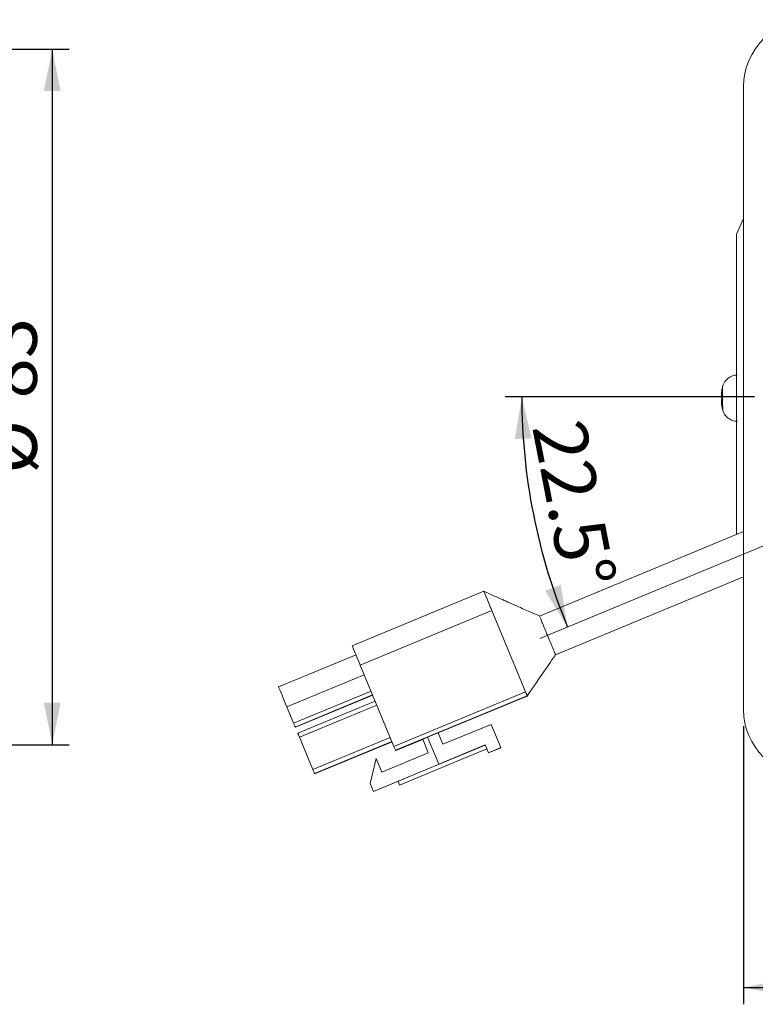
# Model space of a CAD drawing. Units: millimetres. Extents: x 20 to 574, y 20 to 400.
# Drawn here: x 319 to 407, y 155 to 273 of the extents above; entities that cross this region are included whole.
import ezdxf

# ---------------------------------------------------------------- set-up
doc = ezdxf.new("R2010")
doc.units = ezdxf.units.MM
doc.header["$LTSCALE"] = 2
doc.linetypes.add('CENTERX2', pattern=[20.32, 12.7, -2.54, 2.54, -2.54])
doc.layers.add('標駐', color=7, linetype='Continuous')
doc.styles.add('SLDTEXTSTYLE0', font='ARIAL.TTF', dxfattribs={"width": 0.948})
doc.dimstyles.new('SLDDIMSTYLE1', dxfattribs={"dimtxt": 6.163965, "dimasz": 5, "dimexe": 0, "dimexo": 0.0625, "dimgap": 1.540991, "dimtad": 1, "dimdec": 4, "dimrnd": 1e-09, "dimzin": 12, "dimdsep": 46, "dimtxsty": 'SLDTEXTSTYLE0', "dimsah": 1, "dimcen": 0.09, "dimadec": 0, "dimazin": 0, "dimtfac": 1, "dimtdec": 4, "dimtofl": 0, "dimtmove": 0, "dimatfit": 3, "dimfxl": 0, "dimtolj": 1, "dimtzin": 12, "dimarcsym": 0})
doc.dimstyles.new('SLDDIMSTYLE3', dxfattribs={"dimtxt": 6.163965, "dimasz": 5, "dimexe": 0, "dimexo": 0.0625, "dimgap": 1.540991, "dimtad": 1, "dimdec": 4, "dimlfac": 2, "dimzin": 12, "dimdsep": 46, "dimtxsty": 'SLDTEXTSTYLE0', "dimsah": 1, "dimcen": 0.09, "dimadec": 4, "dimazin": 0, "dimtfac": 1, "dimtdec": 4, "dimtofl": 0, "dimtmove": 0, "dimatfit": 3, "dimfxl": 0, "dimtolj": 1, "dimtzin": 12, "dimarcsym": 0})

# ---------------------------------------------------------------- blocks, each defined once
blk = doc.blocks.new('*D9')
at = {"layer": '標駐'}
for p, q in [((240.52, 269.14), (325, 269.14)), ((323, 269.14), (323, 186.14)), ((240.52, 186.14), (325, 186.14))]:
    blk.add_line(p, q, dxfattribs=at)
for points in [[(323, 269.14), (322, 264.14), (324, 264.14)], [(323, 186.14), (324, 191.14), (322, 191.14)]]:
    blk.add_solid(points, dxfattribs=at)
at = {"layer": '標駐', "char_height": 6.35, "attachment_point": 1, "rotation": 90, "style": 'SLDTEXTSTYLE0'}
for s, insert in [('83', (314.81, 227.45)), ('%%c', (314.81, 218.46))]:
    blk.add_mtext(s, dxfattribs=dict(at, insert=insert))
blk = doc.blocks.new('SW_SYMBOL_MOD_BOX')
at = {"layer": '標駐', "color": 0}
for p, q in [((400, 400), (400, 1600)), ((400, 1600), (1600, 1600)), ((1600, 1600), (1600, 400)), ((400, 400), (1600, 400))]:
    blk.add_line(p, q, dxfattribs=at)
blk = doc.blocks.new('*D15')
at = {"layer": '標駐'}
for p, q in [((405.51, 188.34), (405.51, 155.17)), ((495.81, 188.34), (495.81, 155.17)), ((405.51, 157.17), (495.81, 157.17))]:
    blk.add_line(p, q, dxfattribs=at)
for points in [[(405.51, 157.17), (410.51, 156.17), (410.51, 158.17)], [(495.81, 157.17), (490.81, 158.17), (490.81, 156.17)]]:
    blk.add_solid(points, dxfattribs=at)
at = {"layer": '標駐', "xscale": 0.004092790073775989, "yscale": 0.004092790073775989, "zscale": 0.004092790073775989}
blk.add_blockref('SW_SYMBOL_MOD_BOX', (443.04, 158.08), dxfattribs=at)
at = {"layer": '標駐', "insert": (451.56, 165.35), "char_height": 6.35, "attachment_point": 1, "style": 'SLDTEXTSTYLE0'}
blk.add_mtext('90', dxfattribs=at)
blk = doc.blocks.new('*D17')
at = {"layer": '標駐'}
blk.add_line((406.81, 227.64), (377.04, 227.64), dxfattribs=at)
blk.add_arc((450.81, 227.64), 71.77, 180, 202.5, dxfattribs=at)
for points in [[(379.04, 227.64), (378.21, 222.61), (380.21, 222.68)], [(384.5, 200.17), (383.69, 205.21), (381.81, 204.51)]]:
    blk.add_solid(points, dxfattribs=at)
at = {"layer": '標駐', "insert": (386.5, 225.27), "char_height": 6.35, "attachment_point": 1, "rotation": 280.9829, "style": 'SLDTEXTSTYLE0'}
blk.add_mtext('22.5°', dxfattribs=at)

msp = doc.modelspace()

# ---------------------------------------------------------------- linework, layer by layer
at = {"color": 7, "linetype": 'Continuous', "lineweight": 15}
for p, q in [((405.511447, 264.640667), (405.511447, 190.340665)), ((404.661447, 247.035487), (405.511447, 248.926092)), ((404.661447, 211.230692), (404.661447, 247.035487)), ((402.878933, 228.018481), (402.884659, 228.017737)), ((402.99045, 226.944574), (402.875591, 226.928839)), ((405.511447, 211.582773), (381.151185, 201.492424)), ((383.064904, 196.873149), (405.511447, 206.170811)), ((358.811245, 197.937044), (374.517195, 204.442664)), ((375.470653, 202.140818), (359.764703, 195.6352)), ((379.488804, 192.440138), (375.470653, 202.140818)), ((381.939203, 199.58999), (381.864921, 199.769318)), ((359.252945, 196.870681), (350.01415, 193.043847)), ((383.062929, 196.877918), (383.059234, 196.885985)), ((363.782853, 185.934522), (359.764703, 195.6352)), ((360.244543, 194.47675), (351.005748, 190.649916)), ((361.048177, 192.536615), (351.809383, 188.709781)), ((361.240164, 192.073111), (352.001369, 188.246277)), ((361.245625, 192.059935), (352.006831, 188.2331)), ((361.247965, 192.054291), (352.009163, 188.227456)), ((361.253418, 192.041114), (352.014624, 188.21428)), ((363.782853, 185.934522), (379.488804, 192.440138)), ((379.680798, 191.976633), (363.97484, 185.471017)), ((369.072423, 187.536568), (379.697033, 191.937428)), ((351.809383, 188.709781), (351.005748, 190.649916)), ((361.546308, 191.33401), (352.307514, 187.507175)), ((361.737006, 190.873642), (352.498204, 187.046808)), ((352.006831, 188.2331), (352.001369, 188.246277)), ((352.009163, 188.227456), (352.006831, 188.2331)), ((352.014624, 188.21428), (352.009163, 188.227456)), ((369.632475, 186.184474), (375.381798, 188.565921)), ((376.529843, 185.794298), (375.381798, 188.565921)), ((354.105465, 183.166534), (352.498204, 187.046808)), ((363.34426, 186.993368), (354.105465, 183.166534)), ((367.804319, 187.039782), (367.214591, 186.795507)), ((367.214591, 186.795507), (367.884286, 185.178727)), ((369.058453, 187.570285), (367.800422, 187.049192)), ((369.139806, 183.815632), (367.800422, 187.049192)), ((369.058453, 187.570285), (369.632475, 186.184474)), ((363.536254, 186.529864), (354.297459, 182.70303)), ((363.541708, 186.516691), (354.302913, 182.689857)), ((363.544047, 186.511044), (354.305253, 182.68421)), ((363.549508, 186.497871), (354.310714, 182.671037)), ((363.991082, 185.431809), (367.224664, 186.7712)), ((374.673628, 186.094586), (364.266247, 181.783706)), ((374.864973, 185.63265), (364.457585, 181.32177)), ((374.867313, 185.627006), (364.459925, 181.316123)), ((374.668956, 186.105878), (369.139806, 183.815632)), ((374.668956, 186.105878), (375.051633, 185.182006)), ((376.529843, 185.794298), (375.051633, 185.182006)), ((375.06333, 185.153775), (376.541533, 185.766068)), ((376.541533, 185.766068), (376.529843, 185.794298)), ((361.671314, 184.499409), (360.955805, 181.497068)), ((372.050628, 185.010311), (361.338482, 180.573196)), ((361.671314, 184.499409), (362.341009, 182.88263)), ((367.884286, 185.178727), (362.341009, 182.88263)), ((363.991082, 185.431809), (363.97484, 185.471017)), ((369.142406, 183.809359), (372.049332, 185.013447)), ((372.049332, 185.013447), (372.050628, 185.010311)), ((375.06333, 185.153775), (375.051633, 185.182006)), ((369.139806, 183.815632), (369.142406, 183.809359)), ((354.302913, 182.689857), (354.297459, 182.70303)), ((354.305253, 182.68421), (354.302913, 182.689857)), ((354.310714, 182.671037), (354.305253, 182.68421)), ((361.338482, 180.573196), (360.955805, 181.497068)), ((361.342386, 180.563786), (364.269361, 181.776178)), ((364.266247, 181.783706), (364.457585, 181.32177)), ((364.459925, 181.316123), (364.457585, 181.32177)), ((361.338482, 180.573196), (361.342386, 180.563786))]:
    msp.add_line(p, q, dxfattribs=at)
at = {"color": 8, "linetype": 'Continuous', "lineweight": 15}
for p, q in [((402.885471, 228.218933), (402.913928, 228.215232)), ((402.990856, 226.928494), (402.884446, 226.913916)), ((402.989868, 226.971508), (402.893592, 226.964872)), ((402.89389, 227.34386), (402.995389, 227.350856))]:
    msp.add_line(p, q, dxfattribs=at)
at = {"color": 7, "linetype": 'Continuous', "lineweight": 15, "flags": 128}
for points in [[(374.517195, 204.442664), (374.534943, 204.399813), (374.58878, 204.269849), (374.676623, 204.057767), (374.795109, 203.771716), (374.93968, 203.42269), (375.104785, 203.024101), (375.284069, 202.591265), (375.470653, 202.140818)], [(375.470653, 202.140818), (375.104785, 203.024101), (374.795109, 203.771716), (374.58878, 204.269849), (374.517195, 204.442664)], [(359.764703, 195.6352), (359.578118, 196.085647), (359.398835, 196.518481), (359.23373, 196.91707), (359.089159, 197.266099), (358.970672, 197.552149), (358.88283, 197.764231), (358.828992, 197.894194), (358.811245, 197.937044)], [(351.005748, 190.649916), (350.698449, 191.3918), (350.421563, 192.060262), (350.202196, 192.589872), (350.061812, 192.928788), (350.01415, 193.043847)], [(379.488804, 192.440138), (379.526146, 192.349989), (379.56208, 192.263246), (379.59522, 192.183238), (379.624293, 192.113042), (379.648187, 192.055356), (379.665979, 192.012396), (379.676991, 191.985816), (379.680798, 191.976633)], [(379.680798, 191.976633), (379.665979, 192.012396), (379.624293, 192.113042), (379.56208, 192.263246), (379.488804, 192.440138)], [(351.809383, 188.709781), (351.846725, 188.619629), (351.882652, 188.532886), (351.915792, 188.452877), (351.944872, 188.382682), (351.968766, 188.324996), (351.986558, 188.282039), (351.99757, 188.255456), (352.001369, 188.246277)], [(352.307514, 187.507175), (352.311068, 187.498607), (352.321834, 187.472612), (352.339402, 187.430196), (352.363102, 187.372987), (352.392011, 187.303182), (352.425032, 187.223465), (352.460891, 187.136896), (352.498204, 187.046808)], [(363.97484, 185.471017), (363.97104, 185.480196), (363.960028, 185.50678), (363.942236, 185.549736), (363.918342, 185.607423), (363.889262, 185.677618), (363.856122, 185.757626), (363.820195, 185.844373), (363.782853, 185.934522)], [(354.297459, 182.70303), (354.293652, 182.712213), (354.282648, 182.738793), (354.264848, 182.781753), (354.240954, 182.839435), (354.211882, 182.909631), (354.178742, 182.989639), (354.142808, 183.076386), (354.105465, 183.166534)]]:
    msp.add_lwpolyline(points, dxfattribs=at)
at = {"color": 7, "linetype": 'Continuous', "lineweight": 15}
for centre, radius, start, end in [((413.511446, 264.640666), 8, 90, 180), ((407.898687, 227.375456), 5.054992, 165.82199494, 173.10271749), ((407.723975, 227.630752), 4.874124, 165.61389969, 173.06897636), ((408.334424, 227.49267), 5.5, 165.33013473, 167.25491666), ((403.643224, 228.713544), 0.653242, 168.6814312, 188.80050472), ((403.75076, 227.909055), 0.922827, 199.33470468, 215.20259053), ((403.555115, 227.165596), 0.716337, 200.56946954, 219.32858373), ((407.738759, 227.383059), 4.894334, 187.68628524, 190.40731168), ((403.709165, 227.031722), 0.872985, 150.86817861, 159.05000321), ((408.581681, 227.080499), 5.592849, 176.96031954, 183.7818658), ((408.334424, 227.49267), 5.5, 190.40943643, 195.06911791), ((413.511446, 190.340666), 8, 180, 270)]:
    msp.add_arc(centre, radius, start, end, dxfattribs=at)
at = {"color": 8, "linetype": 'Continuous', "lineweight": 15}
msp.add_arc((462.578184, 227.681889), 59.57667, 178.84254483, 181.55720024, dxfattribs=at)
at = {"color": 7, "linetype": 'Continuous', "lineweight": 15}
for points, knots in [([(404.752955, 230.214007), (404.712843, 230.219026), (404.472067, 230.249154), (404.067171, 230.115531), (403.629584, 229.861261), (403.32943, 229.552629), (403.14096, 229.244984), (403.043561, 229.012771), (403.01656, 228.886862), (403.01035, 228.857904)], [0, 0, 0, 0, 0.0506636989, 0.3041132172, 0.5104152803, 0.6867230671, 0.83745028, 0.9626161378, 1, 1, 1, 1]), ([(402.880278, 227.982508), (402.876813, 227.949615), (402.869884, 227.883827), (402.865549, 227.782287), (402.866507, 227.693654), (402.871976, 227.633231), (402.877754, 227.611782), (402.87998, 227.60352)], [0, 0, 0, 0, 0.2161703402, 0.4323432095, 0.6484750363, 0.8646004746, 1, 1, 1, 1]), ([(402.878974, 228.018823), (402.8789, 228.018717), (402.875283, 228.013522), (402.872538, 228.034146), (402.8723, 228.081854), (402.877482, 228.149723), (402.883249, 228.199689), (402.885471, 228.218933)], [0, 0, 0, 0, 0.0056933553, 0.2799043846, 0.5540910711, 0.8282541673, 1, 1, 1, 1]), ([(402.884446, 226.913916), (402.881063, 226.921248), (402.874298, 226.935911), (402.870749, 226.915237), (402.872784, 226.864852), (402.879391, 226.797683), (402.885894, 226.747698), (402.888399, 226.728447)], [0, 0, 0, 0, 0.2161664065, 0.4323340656, 0.6484747551, 0.8646101986, 1, 1, 1, 1]), ([(402.893592, 226.964872), (402.889771, 226.99774), (402.882129, 227.063478), (402.877441, 227.164986), (402.878664, 227.253628), (402.884884, 227.314086), (402.891386, 227.335581), (402.89389, 227.34386)], [0, 0, 0, 0, 0.2161713898, 0.4323458716, 0.6484830672, 0.8646178655, 1, 1, 1, 1]), ([(403.023757, 226.078582), (403.028825, 226.054251), (403.059774, 225.905657), (403.192089, 225.622882), (403.47342, 225.233722), (403.917028, 224.911776), (404.383126, 224.73245), (404.672812, 224.74991), (404.768247, 224.755661)], [0, 0, 0, 0, 0.0316799548, 0.1934724419, 0.3889438572, 0.6346126559, 0.8796249599, 1, 1, 1, 1]), ([(381.193549, 201.473494), (380.746479, 201.669355), (379.799753, 202.084115), (378.215096, 202.781287), (376.434292, 203.574361), (375.183036, 204.135345), (374.521673, 204.431858)], [0, 0, 0, 0, 0.20897160973, 0.44252301883, 0.70534055496, 1, 1, 1, 1]), ([(381.864921, 199.769318), (381.763346, 200.014225), (381.560189, 200.504055), (381.326959, 201.067963), (381.177072, 201.430177), (381.159536, 201.472342), (381.151192, 201.492405)], [0, 0, 0, 0, 0.25589161789, 0.51180050537, 0.76770830257, 1, 1, 1, 1]), ([(383.048192, 196.912652), (383.03919, 196.933844), (383.021187, 196.976228), (382.97798, 197.084976), (382.918219, 197.222538), (382.842594, 197.411925), (382.701127, 197.748555), (382.470898, 198.309691), (382.185778, 198.994976), (382.009086, 199.421355), (381.939203, 199.58999)], [0, 0, 0, 0, 0.0804926016, 0.1609851043, 0.2414771923, 0.3219704417, 0.4284673716, 0.6436764311, 0.859071777, 1, 1, 1, 1]), ([(379.696854, 191.937864), (380.439499, 193.035375), (381.415066, 194.477106), (382.509649, 196.061341), (382.930939, 196.686072), (383.083098, 196.91171)], [0, 0, 0, 0, 0.6707082671, 0.8810680967, 1, 1, 1, 1]), ([(383.059234, 196.885985), (383.058534, 196.887688), (383.057484, 196.890242), (383.056021, 196.893741), (383.055256, 196.895591), (383.054697, 196.89694), (383.054129, 196.898329), (383.05341, 196.900049), (383.052674, 196.901829), (383.051151, 196.905493), (383.049674, 196.909128), (383.048344, 196.912291), (383.048192, 196.912652)], [0, 0, 0, 0, 0.2497502207, 0.37462391137, 0.43706018595, 0.46827618098, 0.53070957217, 0.59314342871, 0.65558314234, 0.7180182768, 0.96776954603, 1, 1, 1, 1])]:
    msp.add_open_spline(points, degree=3, knots=knots, dxfattribs=at)
at = {"layer": '標駐', "linetype": 'CENTERX2', "lineweight": 0, "ltscale": 2}
msp.add_line((381.183899, 198.799992), (422.758595, 216.020795), dxfattribs=at)

# ---------------------------------------------------------------- dimensions: what is measured, and where the dimension line sits
at = {"layer": '標駐'}
for base, p1, p2, angle, text, picture, middle in [((322.998277, 186.140666), (238.522319, 269.140666), (238.522319, 186.140666), 90, '%%c<>', '*D9', (322.998277, 227.654165)), ((495.811446, 157.16603), (405.511446, 190.340666), (495.811446, 190.340666), 0, '{\\fGDT;o}<>', '*D15', (452.004159, 157.16603))]:
    dim = msp.add_linear_dim(base=base, p1=p1, p2=p2, angle=angle, text=text, dimstyle='SLDDIMSTYLE1', dxfattribs=at)
    dim.commit()
    dim.dimension.update_dxf_attribs({"geometry": picture, "text_midpoint": middle, "dimtype": 160})
dim = msp.add_angular_dim_2l(base=(380.417676, 213.638475), line1=((381.183899, 198.799992), (422.758595, 216.020795)), line2=((492.811446, 227.640666), (408.811446, 227.640666)), dimstyle='SLDDIMSTYLE3', dxfattribs=at)
dim.commit()
dim.dimension.update_dxf_attribs({"geometry": '*D17', "text_midpoint": (380.353174, 213.966746), "dimtype": 162})

doc.saveas('drawing.dxf')
